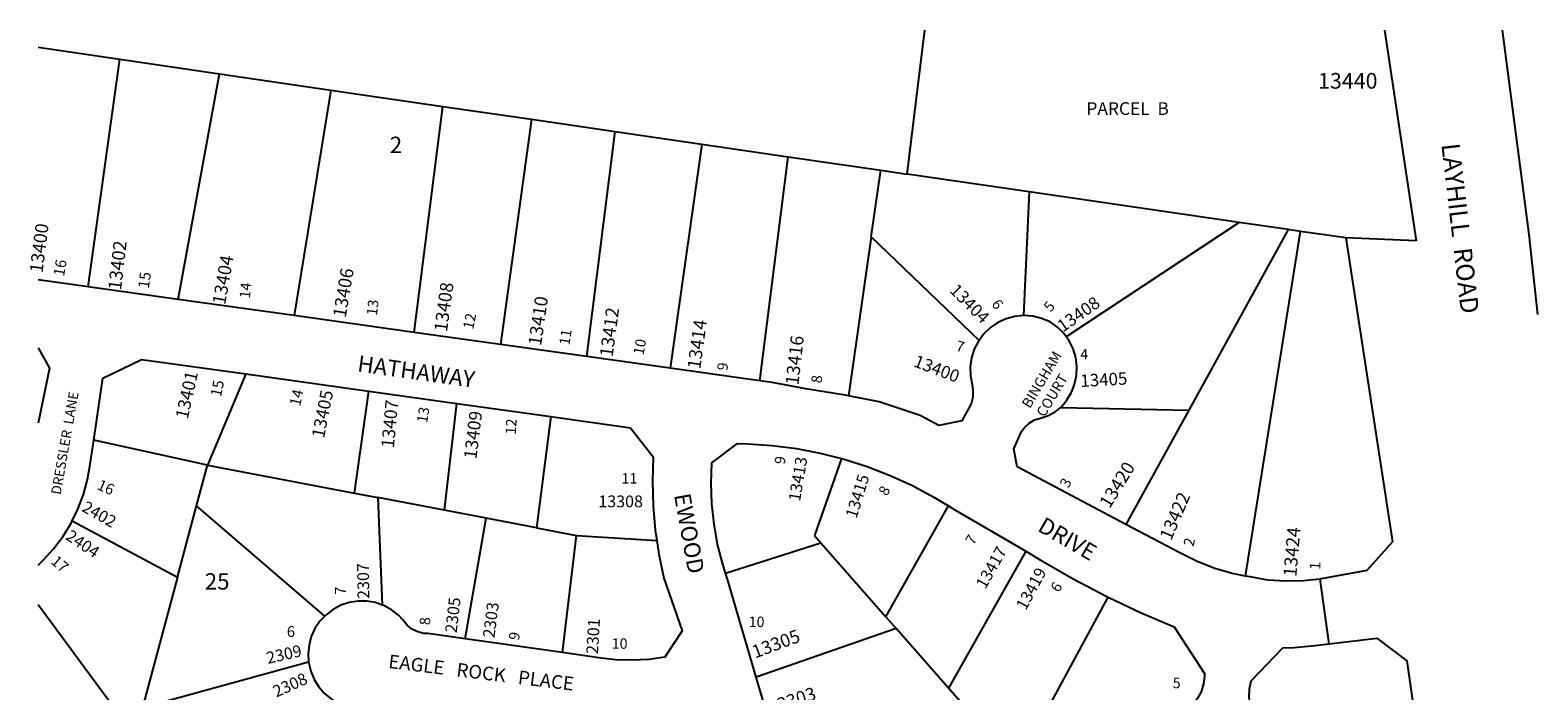
# Model space of a CAD drawing. Units: inches. Extents: x 1297753 to 1303824, y 509300 to 513479.
# Drawn here: x 1297753 to 1299390, y 512733 to 513450 of the extents above; entities that cross this region are included whole.
import ezdxf
from ezdxf.enums import TextEntityAlignment as Align

# ---------------------------------------------------------------- set-up
doc = ezdxf.new("R2010")
doc.units = ezdxf.units.IN
doc.header["$MEASUREMENT"] = 0
for name, color, linetype in [('Addresses', 5, 'Continuous'), ('Lot-Block-Parcel Text', 6, 'Continuous'), ('Parcel Boundaries', 7, 'Continuous'), ('Street Names', 7, 'Continuous'), ('Street ROW', 5, 'Continuous')]:
    doc.layers.add(name, color=color, linetype=linetype)
doc.styles.add('Arial', font='txt')

msp = doc.modelspace()

# ---------------------------------------------------------------- linework, layer by layer
at = {"layer": 'Parcel Boundaries'}
for p, q in [((1297762, 513431.5), (1297850.9, 513418.5)), ((1297816.4, 513171.6), (1297850.9, 513418.5)), ((1297850.9, 513418.5), (1297959.1, 513402.7)), ((1297914.3, 513158), (1297959.1, 513402.7)), ((1297959.1, 513402.7), (1298079.8, 513385.1)), ((1298079.8, 513385.1), (1298040.1, 513140.4)), ((1298079.8, 513385.1), (1298201.6, 513367.4)), ((1298170.3, 513122.2), (1298201.6, 513367.4)), ((1298201.6, 513367.4), (1298297.8, 513353.4)), ((1298297.8, 513353.4), (1298264.1, 513109.1)), ((1298297.8, 513353.4), (1298388.6, 513340.2)), ((1298357.7, 513096), (1298388.6, 513340.2)), ((1298388.6, 513340.2), (1298482.8, 513326.4)), ((1298482.8, 513326.4), (1298448.4, 513083.3)), ((1298482.8, 513326.4), (1298576.3, 513312.8)), ((1298545.7, 513069.7), (1298576.3, 513312.8)), ((1298576.3, 513312.8), (1298677, 513298.1)), ((1298666.6, 513225.7), (1298677, 513298.1)), ((1298677, 513298.1), (1298705.8, 513293.9)), ((1298838, 513274.7), (1298705.8, 513293.9)), ((1298838, 513274.7), (1298831.9, 513140.4)), ((1299066, 513241.5), (1298838, 513274.7)), ((1299066, 513241.5), (1298878.4, 513117.5)), ((1299119.2, 513233.7), (1299011.5, 513037.9)), ((1299119.2, 513233.7), (1299066, 513241.5)), ((1299132.6, 513231.8), (1299119.2, 513233.7)), ((1298666.6, 513225.7), (1298641.9, 513053.3)), ((1298783.7, 513113.5), (1298666.6, 513225.7)), ((1299073.1, 512857.8), (1299132.6, 513231.8)), ((1299181.9, 513224.6), (1299132.6, 513231.8)), ((1297987.5, 513077.1), (1297946, 512978.2)), ((1298105.7, 512947.8), (1298121.3, 513058.4)), ((1298203.5, 512929.1), (1298216.8, 513045)), ((1298872.4, 513040.8), (1299011.5, 513037.9)), ((1299011.5, 513037.9), (1298943.2, 512913.8)), ((1298318.9, 513030.8), (1298303.1, 512910.1)), ((1297946, 512978.2), (1297822.6, 513005.2)), ((1297934.2, 512934.1), (1297946, 512978.2)), ((1297946, 512978.2), (1298105.7, 512947.8)), ((1298634.3, 512985.2), (1298605.1, 512901.9)), ((1298105.7, 512947.8), (1298131, 512942.9)), ((1298131, 512942.9), (1298135.8, 512826.3)), ((1298203.5, 512929.1), (1298131, 512942.9)), ((1297913.3, 512856.4), (1297934.2, 512934.1)), ((1298073.4, 512814.4), (1297934.2, 512934.1)), ((1298248.4, 512920.5), (1298203.5, 512929.1)), ((1298682.5, 512813.5), (1298750.5, 512933.9)), ((1297799.1, 512917.8), (1297913.3, 512856.4)), ((1298225.7, 512789.7), (1298248.4, 512920.5)), ((1298303.1, 512910.1), (1298248.4, 512920.5)), ((1298303.1, 512910.1), (1298346.6, 512901.8)), ((1298331.5, 512774.7), (1298346.6, 512901.8)), ((1298346.6, 512901.8), (1298434, 512896.2)), ((1298508.4, 512861), (1298612.1, 512893.8)), ((1298605.1, 512901.9), (1298612.1, 512893.8)), ((1298612.1, 512893.8), (1298682.5, 512813.5)), ((1298834.6, 512884.7), (1298750.4, 512736.2)), ((1297913.3, 512856.4), (1297875.4, 512715.3)), ((1297867.1, 512684.4), (1297762, 512826.4)), ((1298859.4, 512715.7), (1298924, 512834.8)), ((1298682.5, 512813.5), (1298693.7, 512800.8)), ((1298693.7, 512800.8), (1298541.9, 512748)), ((1298750.4, 512736.2), (1298693.7, 512800.8)), ((1297875.4, 512715.3), (1298055.8, 512764.8)), ((1298785.7, 512696), (1298750.4, 512736.2))]:
    msp.add_line(p, q, dxfattribs=at)
msp.add_lwpolyline([(1298705.8, 513293.9), (1298724.7, 513450), (1298724.8, 513450.1)], dxfattribs=at)
at = {"layer": 'Street ROW'}
for p, q in [((1299181.9, 513224.6), (1299232.5, 512894.9)), ((1299258.2, 513221.6), (1299181.9, 513224.6)), ((1297816.4, 513171.6), (1297762, 513179.2)), ((1297914.3, 513158), (1297816.4, 513171.6)), ((1298040.1, 513140.4), (1297914.3, 513158)), ((1298170.3, 513122.2), (1298040.1, 513140.4)), ((1298264.1, 513109.1), (1298170.3, 513122.2)), ((1298357.7, 513096), (1298264.1, 513109.1)), ((1297832.4, 513072.3), (1297874.5, 513092.8)), ((1297874.5, 513092.8), (1297987.5, 513077.1)), ((1298448.4, 513083.3), (1298357.7, 513096)), ((1297822.6, 513005.2), (1297832.4, 513072.3)), ((1297987.5, 513077.1), (1298121.3, 513058.4)), ((1298121.3, 513058.4), (1298216.8, 513045)), ((1298216.8, 513045), (1298318.9, 513030.8)), ((1298318.9, 513030.8), (1298405.4, 513018.7)), ((1298405.4, 513018.7), (1298430, 512987.1)), ((1298943.2, 512913.8), (1298825.3, 512976.2)), ((1299232.5, 512894.9), (1299204.8, 512863.9)), ((1299164, 512784.3), (1299154, 512854.5)), ((1298331.5, 512774.7), (1298225.7, 512789.7))]:
    msp.add_line(p, q, dxfattribs=at)
for points in [[(1299223.9, 513450), (1299223.9, 513449.9), (1299258.2, 513221.6)], [(1299390.6, 513141.7), (1299380.9, 513228.4), (1299352.1, 513449.9), (1299352.1, 513450)], [(1298831.9, 513140.4), (1298822.6, 513139.5), (1298813.1, 513136.9), (1298804.2, 513132.8), (1298796, 513127.3), (1298788.9, 513120.5), (1298783.7, 513113.5)], [(1298878.4, 513117.5), (1298875.8, 513121.1), (1298868.8, 513127.9), (1298860.8, 513133.6), (1298851.7, 513137.4), (1298842.2, 513139.7), (1298831.9, 513140.4)], [(1297762, 513105.3), (1297774.3, 513083.5), (1297762, 513023.6)], [(1298783.7, 513113.5), (1298783, 513112.6), (1298778.6, 513103.9), (1298775.6, 513094.5), (1298774.2, 513084.8), (1298774.5, 513074.9), (1298776.1, 513065.6), (1298777.1, 513059.6), (1298776.9, 513052), (1298775.1, 513044.7), (1298764.9, 513026.2), (1298740.2, 513021.3), (1298719.9, 513031.8), (1298675.3, 513046.8), (1298641.9, 513053.3)], [(1298872.4, 513040.8), (1298878.8, 513048.2), (1298883.9, 513056.6), (1298885.9, 513061.7), (1298887.4, 513065.8), (1298889.5, 513075.4), (1298889.9, 513085.2), (1298888.7, 513094.9), (1298885.8, 513104.3), (1298881.5, 513113.1), (1298878.4, 513117.5)], [(1298545.7, 513069.7), (1298522.6, 513073), (1298448.4, 513083.3)], [(1298641.9, 513053.3), (1298638.2, 513054), (1298595.6, 513061), (1298559.2, 513067.8), (1298545.7, 513069.7)], [(1298825.3, 512976.2), (1298821.5, 512995.9), (1298830, 513014.5), (1298833.1, 513019), (1298838.1, 513023.7), (1298844, 513027.2), (1298850.5, 513029.2), (1298857.9, 513031.6), (1298866.3, 513036), (1298872.4, 513040.8)], [(1297799.1, 512917.8), (1297805.3, 512930.4), (1297811.3, 512946.1), (1297815.8, 512962.4), (1297818.7, 512979), (1297822.6, 513005.2)], [(1298430, 512987.1), (1298429.1, 512960.6), (1298429.9, 512934.1), (1298432.2, 512907.7), (1298434, 512896.2)], [(1298508.4, 512861), (1298505.4, 512870.5), (1298499.9, 512892), (1298496, 512914), (1298493.7, 512936.1), (1298492.9, 512958.4), (1298493.7, 512980.6), (1298521.6, 513001.7), (1298532.6, 513001.4), (1298559.1, 512999.5), (1298585.4, 512996.1), (1298611.4, 512991.1), (1298634.3, 512985.2)], [(1298634.3, 512985.2), (1298637.1, 512984.5), (1298662.4, 512976.5), (1298687.1, 512966.9), (1298711.3, 512955.9), (1298734.7, 512943.5), (1298750.5, 512933.9)], [(1298750.5, 512933.9), (1298757.4, 512929.7), (1298830.8, 512887), (1298834.6, 512884.7)], [(1297762, 512869.7), (1297767.6, 512874.9), (1297778.9, 512887.4), (1297789.1, 512900.9), (1297797.9, 512915.2), (1297799.1, 512917.8)], [(1299073.1, 512857.8), (1299058.6, 512860.6), (1299039.6, 512865.9), (1299020.4, 512873.6), (1299001.9, 512882.8), (1298943.2, 512913.8)], [(1298434, 512896.2), (1298436.1, 512881.5), (1298441.6, 512855.6), (1298461.4, 512798.5), (1298442.7, 512769.9), (1298425.3, 512767.4), (1298407.1, 512766.4), (1298389, 512766.9), (1298371, 512769), (1298331.5, 512774.7)], [(1298834.6, 512884.7), (1298850.1, 512875.2), (1298885.9, 512854.7), (1298922.4, 512835.6), (1298924, 512834.8)], [(1298541.9, 512748), (1298510.5, 512854.4), (1298508.4, 512861)], [(1299204.8, 512863.9), (1299155.1, 512854.6), (1299154, 512854.5), (1299135.9, 512852.6), (1299116.7, 512852.2), (1299097.4, 512853.2), (1299078, 512856.8), (1299073.1, 512857.8)], [(1298135.8, 512826.3), (1298128.4, 512828.9), (1298119, 512830.5), (1298109.4, 512830.6), (1298099.9, 512829.1), (1298090.8, 512826.1), (1298082.3, 512821.6), (1298074.7, 512815.8), (1298073.4, 512814.4)], [(1298225.7, 512789.7), (1298185.3, 512795.4), (1298181, 512795.6), (1298174.2, 512797.2), (1298167.9, 512800.3), (1298162.4, 512804.8), (1298158.1, 512810.3), (1298153.4, 512815.2), (1298145.9, 512821.1), (1298137.5, 512825.7), (1298135.8, 512826.3)], [(1298924, 512834.8), (1298959.6, 512817.9), (1298995.5, 512802.6), (1299028.4, 512752.1), (1299028.4, 512748.8), (1299027.3, 512740.7), (1299024.8, 512732.3), (1299020.7, 512724.5), (1299015.3, 512717.6), (1299009.3, 512711), (1299001.9, 512707), (1298995.2, 512700.8), (1298990, 512692.6), (1298986, 512684.3), (1298985, 512680.7)], [(1298073.4, 512814.4), (1298068.1, 512808.8), (1298062.7, 512800.9), (1298058.7, 512792.2), (1298056.2, 512782.9), (1298055.3, 512773.4), (1298055.8, 512764.8)], [(1299094.7, 512662.3), (1299095, 512665.6), (1299094.3, 512675.2), (1299092.6, 512684.6), (1299088.7, 512693.2), (1299083.4, 512700.9), (1299080.3, 512708.5), (1299078.1, 512717.5), (1299076.9, 512726.4), (1299077.3, 512735.4), (1299079.2, 512744.2), (1299113.7, 512779.9), (1299125.8, 512780.4), (1299148.3, 512782.4), (1299164, 512784.3), (1299215.6, 512790.5), (1299248.1, 512765.6), (1299264.8, 512649.7)], [(1298055.8, 512764.8), (1298058.1, 512754.4), (1298061.8, 512745.6), (1298066.9, 512737.4), (1298073.2, 512730.3), (1298080.6, 512724.2), (1298089, 512719.4), (1298094, 512717.6)], [(1298575, 512635.1), (1298571.5, 512647.5), (1298541.9, 512748)]]:
    msp.add_lwpolyline(points, dxfattribs=at)

# ---------------------------------------------------------------- texts
at = {"layer": 'Addresses', "color": 18, "true_color": 0x000000, "style": 'Arial'}
msp.add_text('13440', height=17.04, dxfattribs=at).set_placement((1299184.1, 513386.6), align=Align.CENTER)
for s, height, rotation, p in [('13400', 14.2, 82.709, (1297766.8, 513186.1)), ('13402', 14.2, 83.1818, (1297852, 513167.4)), ('13404', 14.2, 79.9505, (1297965.1, 513151.5)), ('13406', 14.2, 80.4171, (1298096, 513137.5)), ('13408', 14.2, 82.2664, (1298206, 513122.2)), ('13404', 13.49, -45, (1298750.8, 513166.7)), ('13410', 14.2, 81.6744, (1298308.1, 513107)), ('13408', 13.49, 35.0492, (1298874.7, 513121.7)), ('13412', 14.2, 82.2664, (1298385.8, 513094.9)), ('13414', 14.2, 82.1467, (1298481, 513081.7)), ('13416', 14.2, 83.4429, (1298587.5, 513064.4)), ('13400', 13.49, -20.96, (1298711.6, 513085.6)), ('13401', 13.81, 77.5072, (1297924.5, 513027.3)), ('13405', 13.49, 3.2184, (1298894.1, 513062.8)), ('13405', 13.81, 78.7365, (1298072.5, 513006.7)), ('13407', 13.81, 84.5761, (1298148.3, 512996.2)), ('13409', 13.81, 82.9019, (1298237.9, 512984.1)), ('13413', 12.78, 80.314, (1298589.3, 512938.2)), ('13420', 14.2, 58.2404, (1298925.5, 512930.2)), ('13415', 12.78, 72.8382, (1298650.6, 512919.5)), ('2402', 12.78, -29.4762, (1297808.5, 512928.8)), ('13422', 14.2, 66.6952, (1298992.2, 512895.4)), ('2404', 12.78, -33.9962, (1297791, 512898.3)), ('13424', 14.2, 85.0654, (1299128.2, 512856.6)), ('13417', 12.78, 60.5547, (1298790.6, 512842.9)), ('2307', 12.78, 90.8, (1298121.7, 512833.1)), ('13419', 12.78, 61.5872, (1298834.4, 512819.8)), ('2305', 12.78, 83.2857, (1298216.5, 512795.5)), ('2303', 12.78, 82.614, (1298257.5, 512790.1)), ('2301', 12.78, 86.5664, (1298369.9, 512772.8)), ('13305', 14.2, 20.4622, (1298540.5, 512768.2)), ('2309', 12.78, 12.7574, (1298011.6, 512762.4)), ('2308', 12.78, 24.2743, (1298020.6, 512725.8)), ('13303', 14.2, 18.1991, (1298557, 512707.6))]:
    msp.add_text(s, height=height, rotation=rotation, dxfattribs=at).set_placement(p)
msp.add_text('13308', height=12.78, dxfattribs=at).set_placement((1298370.4, 512932.4))
at = {"layer": 'Lot-Block-Parcel Text', "color": 14, "true_color": 0xa80000, "style": 'Arial'}
for s, height, p in [('PARCEL  B', 13.81, (1298900.3, 513358.1)), ('2', 17.8, (1298143.9, 513316.7)), ('4', 11.4, (1298893.6, 513092.8)), ('11', 11.36, (1298395.5, 512958.1)), ('25', 17.75, (1297943, 512843.1)), ('10', 11.36, (1298533.6, 512802.4)), ('6', 11.8, (1298032.1, 512791.7)), ('10', 11.36, (1298384.9, 512778.8)), ('5', 11.4, (1298994, 512736.1))]:
    msp.add_text(s, height=height, dxfattribs=at).set_placement(p)
for s, height, rotation, p in [('16', 11.83, 80.4676, (1297790.2, 513182.4)), ('15', 11.83, 82.4407, (1297882.3, 513169.3)), ('14', 11.36, 84.0509, (1297991.9, 513158.5)), ('13', 11.36, 83.2254, (1298129.9, 513139.9)), ('6', 11.4, -52.9733, (1298796.7, 513152.7)), ('5', 11.4, 49.4815, (1298861.5, 513143.4)), ('12', 11.36, 77.8947, (1298234.3, 513124.8)), ('11', 11.36, 81.3829, (1298338.9, 513107.7)), ('10', 11.36, 78.9302, (1298419.3, 513096.9)), ('7', 11.4, -13.5536, (1298757.9, 513102.4)), ('9', 11.4, 82.6215, (1298510.4, 513080.2)), ('15', 11.83, 78.3499, (1297960.6, 513051.5)), ('8', 11.4, 84.4301, (1298612.8, 513066.6)), ('14', 11.83, 77.1411, (1298046.4, 513041.3)), ('13', 11.36, 80.9734, (1298184.4, 513023.3)), ('12', 11.36, 86.4865, (1298280.7, 513011)), ('9', 11.4, 81.67, (1298572.7, 512978.4)), ('16', 11.83, -24.0991, (1297825.1, 512952.4)), ('8', 11.4, 60.948, (1298683.7, 512943.9)), ('3', 11.4, 62.4545, (1298880.8, 512952.5)), ('7', 11.4, 57.835, (1298777.7, 512890.6)), ('2', 11.4, 76.9053, (1299016.5, 512889.2)), ('17', 11.83, -40.7314, (1297775.1, 512872.2)), ('1', 11.4, 89.0349, (1299154.2, 512864.5)), ('7', 11.8, 88.6619, (1298096.1, 512837.2)), ('6', 11.4, 58.0192, (1298870.2, 512839.2)), ('8', 11.4, 89.5349, (1298187.7, 512804.5)), ('9', 11.4, 79.1377, (1298284, 512787.4))]:
    msp.add_text(s, height=height, rotation=rotation, dxfattribs=at).set_placement(p)
at = {"layer": 'Street Names', "color": 18, "true_color": 0x000000, "style": 'Arial'}
for s, height, rotation, p in [('LAYHILL  ROAD', 19.722, -83.3588, (1299285.7, 513326.2)), ('HATHAWAY', 17.75, -8.0033, (1298108, 513079.9)), ('DRESSLER  LANE', 10.65, 79.9704, (1297786.5, 512945.5)), ('EWOOD', 17.75, -79.7163, (1298452.5, 512945.8)), ('DRIVE', 17.75, -30.0051, (1298846.2, 512907.4)), ('EAGLE   ROCK   PLACE', 14.792, -7.0065, (1298141.8, 512758.1))]:
    msp.add_text(s, height=height, rotation=rotation, dxfattribs=at).set_placement(p)
at = {"layer": 'Street Names', "color": 18, "true_color": 0x000000, "insert": (1298829.4, 513044.6), "char_height": 11.094, "attachment_point": 1, "rotation": 59.0668, "style": 'Arial'}
msp.add_mtext('BINGHAM^M^J  COURT', dxfattribs=at)

doc.saveas('drawing.dxf')
